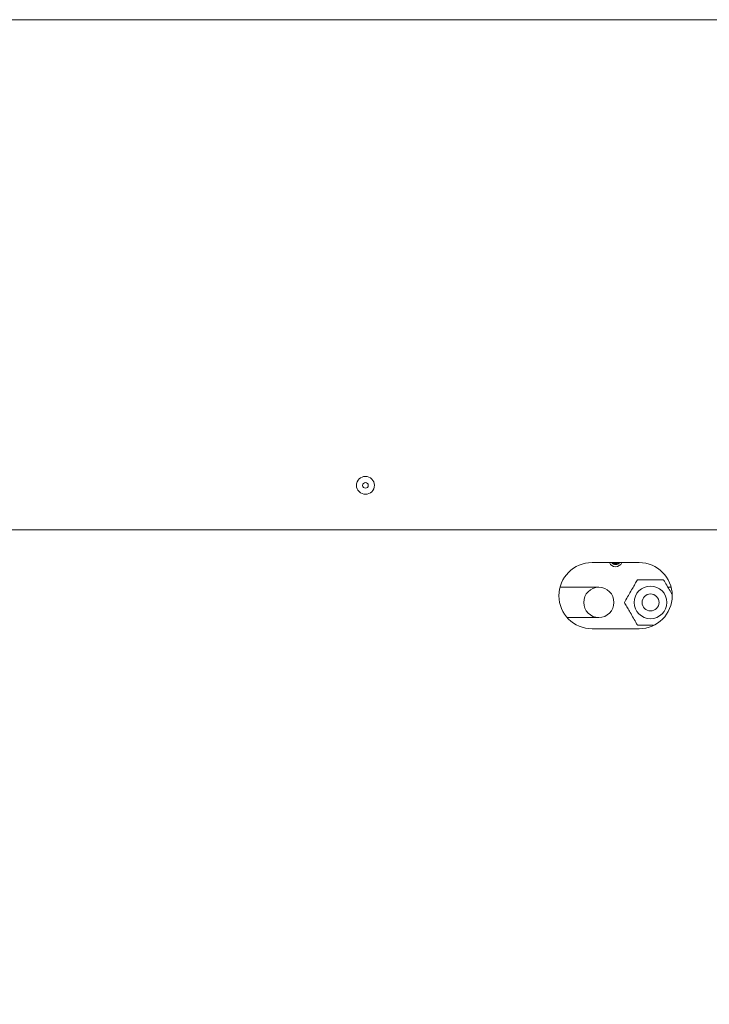
# Paper-space layout 'Blatt3' of a CAD drawing. Units: millimetres. Extents: x 5 to 415, y 5 to 292.
# Drawn here: x 66 to 92, y 163 to 200 of the extents above; entities that cross this region are included whole.
import ezdxf

# ---------------------------------------------------------------- set-up
doc = ezdxf.new("R2010")
doc.units = ezdxf.units.MM
doc.layers.add('BEMAßUNG', color=96, linetype='Continuous')
doc.styles.add('SLDTEXTSTYLE0', font='TXT', dxfattribs={"width": 0.75})
doc.dimstyles.new('SLDDIMSTYLE17', dxfattribs={"dimtxt": 3.704167, "dimasz": 3.302, "dimexe": 0, "dimexo": 0.0625, "dimgap": 0.926042, "dimtad": 1, "dimlfac": 14, "dimrnd": 1e-09, "dimzin": 12, "dimdsep": 46, "dimtxsty": 'SLDTEXTSTYLE0', "dimsah": 1, "dimcen": 0.09, "dimadec": 0, "dimazin": 3, "dimtfac": 1, "dimtofl": 0, "dimtmove": 0, "dimatfit": 3, "dimfxl": 0, "dimfrac": 2, "dimtolj": 1, "dimtzin": 12, "dimarcsym": 0})

# ---------------------------------------------------------------- blocks, each defined once
blk = doc.blocks.new('_D_64')
at = {"layer": 'BEMAßUNG'}
for p, q in [((86.384, 218.668), (24.975, 218.668)), ((25.975, 218.668), (25.975, 142.954)), ((43.07, 142.954), (24.975, 142.954))]:
    blk.add_line(p, q, dxfattribs=at)
for points in [[(25.975, 218.668), (25.467, 215.366), (26.483, 215.366)], [(25.975, 142.954), (26.483, 146.256), (25.467, 146.256)]]:
    blk.add_solid(points, dxfattribs=at)
at = {"layer": 'BEMAßUNG', "insert": (21.2, 175.015), "char_height": 3.7042, "attachment_point": 1, "rotation": 90, "style": 'SLDTEXTSTYLE0'}
blk.add_mtext('1060', dxfattribs=at)

psp = doc.layouts.new('Blatt3')

# ---------------------------------------------------------------- linework, layer by layer
at = {"color": 7, "linetype": 'Continuous', "lineweight": 15}
for p, q in [((262.10687, 200.13262), (41.23239, 200.13262)), ((45.16962, 180.8469), (258.16963, 180.8469)), ((89.83034, 179.60119), (88.04463, 179.60119)), ((88.30249, 178.66833), (86.83553, 178.66833)), ((91.03944, 178.66833), (90.91638, 178.66833)), ((87.10618, 177.52547), (88.30249, 177.52547)), ((88.04463, 177.10119), (89.83034, 177.10119))]:
    psp.add_line(p, q, dxfattribs=at)
for centre, radius in [((88.30249, 178.0969), 0.57143), ((90.25891, 178.0969), 0.61764), ((90.25891, 178.0969), 0.32143)]:
    psp.add_circle(centre, radius, dxfattribs=at)
for centre, radius, start, end in [((79.47183, 182.52547), 0.33929, 157.497631, 337.497631), ((79.47183, 182.52547), 0.33929, 337.497631, 157.497631), ((79.47183, 182.52547), 0.10714, 67.497631, 247.497631), ((79.47183, 182.52547), 0.10714, 247.497631, 67.497631), ((88.04463, 178.35119), 1.25, 90, 270), ((88.93749, 179.70405), 0.25714, 203.578178, 336.421822), ((88.93749, 179.70405), 0.17857, 215.169693, 324.830307), ((88.93749, 179.70405), 0.14286, 226.05448, 313.94552), ((88.93749, 179.70405), 0.12143, 237.893197, 302.106803), ((89.83034, 178.35119), 1.25, 270, 90)]:
    psp.add_arc(centre, radius, start, end, dxfattribs=at)
for points, knots in [([(89.76404, 178.95405), (89.73325, 178.9007), (89.67083, 178.79259), (89.56515, 178.60956), (89.4506, 178.41114), (89.34806, 178.23355), (89.28908, 178.13139), (89.26917, 178.0969)], [0, 0, 0, 0, 0.191959823, 0.38902139, 0.629606288, 0.874972223, 1, 1, 1, 1]), ([(90.75379, 178.95405), (90.69802, 178.95405), (90.53788, 178.95405), (90.29215, 178.95405), (90.03228, 178.95405), (89.86642, 178.95405), (89.77978, 178.95405), (89.76404, 178.95405)], [0, 0, 0, 0, 0.17405544, 0.49984668, 0.72531154, 0.95010345, 1, 1, 1, 1]), ([(91.06876, 178.4085), (91.06487, 178.41524), (91.02091, 178.49136), (90.93509, 178.64003), (90.83269, 178.81737), (90.7737, 178.91955), (90.75379, 178.95405)], [0, 0, 0, 0, 0.03682511, 0.41609425, 0.80290044, 1, 1, 1, 1]), ([(89.26917, 178.0969), (89.29997, 178.04356), (89.36238, 177.93545), (89.46806, 177.75241), (89.58262, 177.554), (89.68515, 177.37641), (89.74413, 177.27425), (89.76404, 177.23976)], [0, 0, 0, 0, 0.19195778, 0.38901935, 0.62960636, 0.8749702, 1, 1, 1, 1]), ([(89.76404, 177.23976), (89.8198, 177.23976), (89.9799, 177.23976), (90.18907, 177.23976), (90.33698, 177.23976), (90.37594, 177.23976)], [0, 0, 0, 0, 0.282396728, 0.810996817, 1, 1, 1, 1])]:
    psp.add_open_spline(points, degree=3, knots=knots, dxfattribs=at)

# ---------------------------------------------------------------- dimensions: what is measured, and where the dimension line sits
at = {"layer": 'BEMAßUNG'}
dim = psp.add_linear_dim(base=(25.97515, 142.95405), p1=(87.38391, 218.66833), p2=(44.06963, 142.95405), angle=90, dimstyle='SLDDIMSTYLE17', dxfattribs=at)
dim.commit()
dim.dimension.update_dxf_attribs({"geometry": '_D_64', "text_midpoint": (25.97515, 180.48865), "dimtype": 160})

doc.saveas('drawing.dxf')
